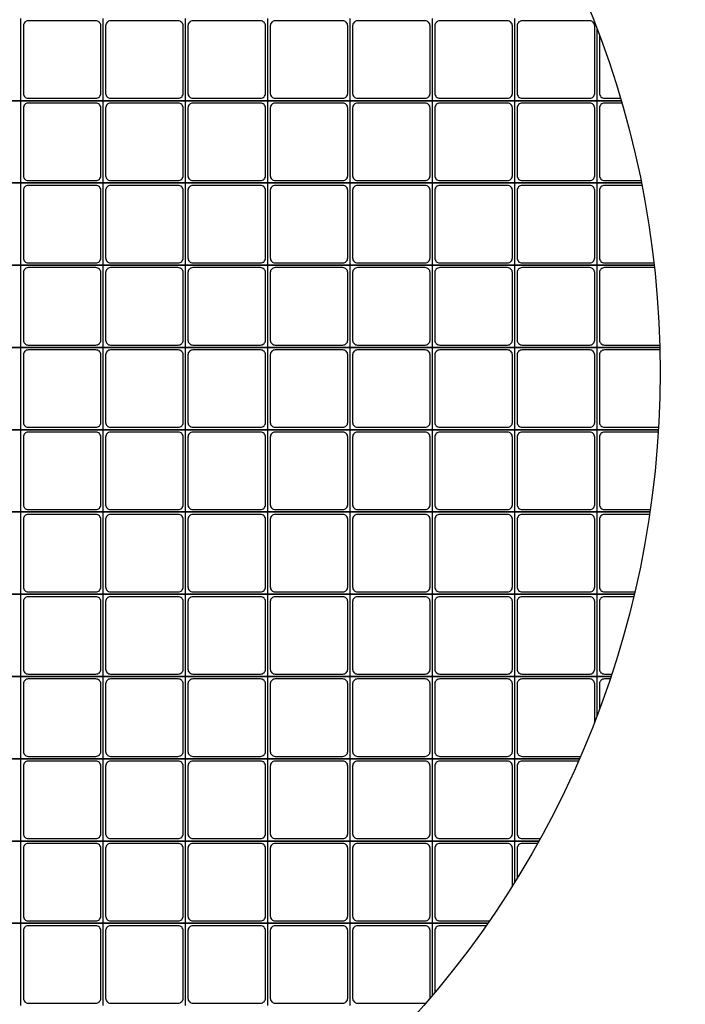
# Model space of a CAD drawing. Extents: x -4405 to 2625218, y -30370 to 2670811.
# Drawn here: x 5853 to 5854, y 6657 to 6659 of the extents above; entities that cross this region are included whole.
import ezdxf

# ---------------------------------------------------------------- set-up
doc = ezdxf.new("R2010")
doc.units = 0
doc.layers.add('NUMCAD', color=7, linetype='Continuous')
doc.layers.add('TEXTOS', color=2, linetype='Continuous')

msp = doc.modelspace()

# ---------------------------------------------------------------- linework, layer by layer
at = {"color": 24, "transparency": 33554651}
for points in [[(5852.89092, 6658.9276, 0.4142136), (5852.88092, 6658.9376), (5852.74092, 6658.9376, 0.4142136), (5852.73092, 6658.9276), (5852.73092, 6658.7876, 0.4142136), (5852.74092, 6658.7776), (5852.88092, 6658.7776, 0.4142136), (5852.89092, 6658.7876)], [(5853.06092, 6658.9276, 0.4142136), (5853.05092, 6658.9376), (5852.91092, 6658.9376, 0.4142136), (5852.90092, 6658.9276), (5852.90092, 6658.7876, 0.4142136), (5852.91092, 6658.7776), (5853.05092, 6658.7776, 0.4142136), (5853.06092, 6658.7876)], [(5853.23092, 6658.9276, 0.4142136), (5853.22092, 6658.9376), (5853.08092, 6658.9376, 0.4142136), (5853.07092, 6658.9276), (5853.07092, 6658.7876, 0.4142136), (5853.08092, 6658.7776), (5853.22092, 6658.7776, 0.4142136), (5853.23092, 6658.7876)], [(5853.40092, 6658.9276, 0.4142136), (5853.39092, 6658.9376), (5853.25092, 6658.9376, 0.4142136), (5853.24092, 6658.9276), (5853.24092, 6658.7876, 0.4142136), (5853.25092, 6658.7776), (5853.39092, 6658.7776, 0.4142136), (5853.40092, 6658.7876)], [(5853.57092, 6658.9276, 0.4142136), (5853.56092, 6658.9376), (5853.42092, 6658.9376, 0.4142136), (5853.41092, 6658.9276), (5853.41092, 6658.7876, 0.4142136), (5853.42092, 6658.7776), (5853.56092, 6658.7776, 0.4142136), (5853.57092, 6658.7876)], [(5853.74092, 6658.9276, 0.4142136), (5853.73092, 6658.9376), (5853.59092, 6658.9376, 0.4142136), (5853.58092, 6658.9276), (5853.58092, 6658.7876, 0.4142136), (5853.59092, 6658.7776), (5853.73092, 6658.7776, 0.4142136), (5853.74092, 6658.7876)], [(5853.91092, 6658.9276, 0.4142136), (5853.90092, 6658.9376), (5853.76092, 6658.9376, 0.4142136), (5853.75092, 6658.9276), (5853.75092, 6658.7876, 0.4142136), (5853.76092, 6658.7776), (5853.90092, 6658.7776, 0.4142136), (5853.91092, 6658.7876)], [(5852.89092, 6658.7576, 0.4142136), (5852.88092, 6658.7676), (5852.74092, 6658.7676, 0.4142136), (5852.73092, 6658.7576), (5852.73092, 6658.6176, 0.4142136), (5852.74092, 6658.6076), (5852.88092, 6658.6076, 0.4142136), (5852.89092, 6658.6176)], [(5853.06092, 6658.7576, 0.4142136), (5853.05092, 6658.7676), (5852.91092, 6658.7676, 0.4142136), (5852.90092, 6658.7576), (5852.90092, 6658.6176, 0.4142136), (5852.91092, 6658.6076), (5853.05092, 6658.6076, 0.4142136), (5853.06092, 6658.6176)], [(5853.23092, 6658.7576, 0.4142136), (5853.22092, 6658.7676), (5853.08092, 6658.7676, 0.4142136), (5853.07092, 6658.7576), (5853.07092, 6658.6176, 0.4142136), (5853.08092, 6658.6076), (5853.22092, 6658.6076, 0.4142136), (5853.23092, 6658.6176)], [(5853.40092, 6658.7576, 0.4142136), (5853.39092, 6658.7676), (5853.25092, 6658.7676, 0.4142136), (5853.24092, 6658.7576), (5853.24092, 6658.6176, 0.4142136), (5853.25092, 6658.6076), (5853.39092, 6658.6076, 0.4142136), (5853.40092, 6658.6176)], [(5853.57092, 6658.7576, 0.4142136), (5853.56092, 6658.7676), (5853.42092, 6658.7676, 0.4142136), (5853.41092, 6658.7576), (5853.41092, 6658.6176, 0.4142136), (5853.42092, 6658.6076), (5853.56092, 6658.6076, 0.4142136), (5853.57092, 6658.6176)], [(5853.74092, 6658.7576, 0.4142136), (5853.73092, 6658.7676), (5853.59092, 6658.7676, 0.4142136), (5853.58092, 6658.7576), (5853.58092, 6658.6176, 0.4142136), (5853.59092, 6658.6076), (5853.73092, 6658.6076, 0.4142136), (5853.74092, 6658.6176)], [(5853.91092, 6658.7576, 0.4142136), (5853.90092, 6658.7676), (5853.76092, 6658.7676, 0.4142136), (5853.75092, 6658.7576), (5853.75092, 6658.6176, 0.4142136), (5853.76092, 6658.6076), (5853.90092, 6658.6076, 0.4142136), (5853.91092, 6658.6176)], [(5852.89092, 6658.5876, 0.4142136), (5852.88092, 6658.5976), (5852.74092, 6658.5976, 0.4142136), (5852.73092, 6658.5876), (5852.73092, 6658.4476, 0.4142136), (5852.74092, 6658.4376), (5852.88092, 6658.4376, 0.4142136), (5852.89092, 6658.4476)], [(5853.06092, 6658.5876, 0.4142136), (5853.05092, 6658.5976), (5852.91092, 6658.5976, 0.4142136), (5852.90092, 6658.5876), (5852.90092, 6658.4476, 0.4142136), (5852.91092, 6658.4376), (5853.05092, 6658.4376, 0.4142136), (5853.06092, 6658.4476)], [(5853.23092, 6658.5876, 0.4142136), (5853.22092, 6658.5976), (5853.08092, 6658.5976, 0.4142136), (5853.07092, 6658.5876), (5853.07092, 6658.4476, 0.4142136), (5853.08092, 6658.4376), (5853.22092, 6658.4376, 0.4142136), (5853.23092, 6658.4476)], [(5853.40092, 6658.5876, 0.4142136), (5853.39092, 6658.5976), (5853.25092, 6658.5976, 0.4142136), (5853.24092, 6658.5876), (5853.24092, 6658.4476, 0.4142136), (5853.25092, 6658.4376), (5853.39092, 6658.4376, 0.4142136), (5853.40092, 6658.4476)], [(5853.57092, 6658.5876, 0.4142136), (5853.56092, 6658.5976), (5853.42092, 6658.5976, 0.4142136), (5853.41092, 6658.5876), (5853.41092, 6658.4476, 0.4142136), (5853.42092, 6658.4376), (5853.56092, 6658.4376, 0.4142136), (5853.57092, 6658.4476)], [(5853.74092, 6658.5876, 0.4142136), (5853.73092, 6658.5976), (5853.59092, 6658.5976, 0.4142136), (5853.58092, 6658.5876), (5853.58092, 6658.4476, 0.4142136), (5853.59092, 6658.4376), (5853.73092, 6658.4376, 0.4142136), (5853.74092, 6658.4476)], [(5853.91092, 6658.5876, 0.4142136), (5853.90092, 6658.5976), (5853.76092, 6658.5976, 0.4142136), (5853.75092, 6658.5876), (5853.75092, 6658.4476, 0.4142136), (5853.76092, 6658.4376), (5853.90092, 6658.4376, 0.4142136), (5853.91092, 6658.4476)], [(5852.89092, 6658.4176, 0.4142136), (5852.88092, 6658.4276), (5852.74092, 6658.4276, 0.4142136), (5852.73092, 6658.4176), (5852.73092, 6658.2776, 0.4142136), (5852.74092, 6658.2676), (5852.88092, 6658.2676, 0.4142136), (5852.89092, 6658.2776)], [(5853.06092, 6658.4176, 0.4142136), (5853.05092, 6658.4276), (5852.91092, 6658.4276, 0.4142136), (5852.90092, 6658.4176), (5852.90092, 6658.2776, 0.4142136), (5852.91092, 6658.2676), (5853.05092, 6658.2676, 0.4142136), (5853.06092, 6658.2776)], [(5853.23092, 6658.4176, 0.4142136), (5853.22092, 6658.4276), (5853.08092, 6658.4276, 0.4142136), (5853.07092, 6658.4176), (5853.07092, 6658.2776, 0.4142136), (5853.08092, 6658.2676), (5853.22092, 6658.2676, 0.4142136), (5853.23092, 6658.2776)], [(5853.40092, 6658.4176, 0.4142136), (5853.39092, 6658.4276), (5853.25092, 6658.4276, 0.4142136), (5853.24092, 6658.4176), (5853.24092, 6658.2776, 0.4142136), (5853.25092, 6658.2676), (5853.39092, 6658.2676, 0.4142136), (5853.40092, 6658.2776)], [(5853.57092, 6658.4176, 0.4142136), (5853.56092, 6658.4276), (5853.42092, 6658.4276, 0.4142136), (5853.41092, 6658.4176), (5853.41092, 6658.2776, 0.4142136), (5853.42092, 6658.2676), (5853.56092, 6658.2676, 0.4142136), (5853.57092, 6658.2776)], [(5853.74092, 6658.4176, 0.4142136), (5853.73092, 6658.4276), (5853.59092, 6658.4276, 0.4142136), (5853.58092, 6658.4176), (5853.58092, 6658.2776, 0.4142136), (5853.59092, 6658.2676), (5853.73092, 6658.2676, 0.4142136), (5853.74092, 6658.2776)], [(5853.91092, 6658.4176, 0.4142136), (5853.90092, 6658.4276), (5853.76092, 6658.4276, 0.4142136), (5853.75092, 6658.4176), (5853.75092, 6658.2776, 0.4142136), (5853.76092, 6658.2676), (5853.90092, 6658.2676, 0.4142136), (5853.91092, 6658.2776)], [(5852.89092, 6658.2476, 0.4142136), (5852.88092, 6658.2576), (5852.74092, 6658.2576, 0.4142136), (5852.73092, 6658.2476), (5852.73092, 6658.1076, 0.4142136), (5852.74092, 6658.0976), (5852.88092, 6658.0976, 0.4142136), (5852.89092, 6658.1076)], [(5853.06092, 6658.2476, 0.4142136), (5853.05092, 6658.2576), (5852.91092, 6658.2576, 0.4142136), (5852.90092, 6658.2476), (5852.90092, 6658.1076, 0.4142136), (5852.91092, 6658.0976), (5853.05092, 6658.0976, 0.4142136), (5853.06092, 6658.1076)], [(5853.23092, 6658.2476, 0.4142136), (5853.22092, 6658.2576), (5853.08092, 6658.2576, 0.4142136), (5853.07092, 6658.2476), (5853.07092, 6658.1076, 0.4142136), (5853.08092, 6658.0976), (5853.22092, 6658.0976, 0.4142136), (5853.23092, 6658.1076)], [(5853.40092, 6658.2476, 0.4142136), (5853.39092, 6658.2576), (5853.25092, 6658.2576, 0.4142136), (5853.24092, 6658.2476), (5853.24092, 6658.1076, 0.4142136), (5853.25092, 6658.0976), (5853.39092, 6658.0976, 0.4142136), (5853.40092, 6658.1076)], [(5853.57092, 6658.2476, 0.4142136), (5853.56092, 6658.2576), (5853.42092, 6658.2576, 0.4142136), (5853.41092, 6658.2476), (5853.41092, 6658.1076, 0.4142136), (5853.42092, 6658.0976), (5853.56092, 6658.0976, 0.4142136), (5853.57092, 6658.1076)], [(5853.74092, 6658.2476, 0.4142136), (5853.73092, 6658.2576), (5853.59092, 6658.2576, 0.4142136), (5853.58092, 6658.2476), (5853.58092, 6658.1076, 0.4142136), (5853.59092, 6658.0976), (5853.73092, 6658.0976, 0.4142136), (5853.74092, 6658.1076)], [(5853.91092, 6658.2476, 0.4142136), (5853.90092, 6658.2576), (5853.76092, 6658.2576, 0.4142136), (5853.75092, 6658.2476), (5853.75092, 6658.1076, 0.4142136), (5853.76092, 6658.0976), (5853.90092, 6658.0976, 0.4142136), (5853.91092, 6658.1076)], [(5852.89092, 6658.0776, 0.4142136), (5852.88092, 6658.0876), (5852.74092, 6658.0876, 0.4142136), (5852.73092, 6658.0776), (5852.73092, 6657.9376, 0.4142136), (5852.74092, 6657.9276), (5852.88092, 6657.9276, 0.4142136), (5852.89092, 6657.9376)], [(5853.06092, 6658.0776, 0.4142136), (5853.05092, 6658.0876), (5852.91092, 6658.0876, 0.4142136), (5852.90092, 6658.0776), (5852.90092, 6657.9376, 0.4142136), (5852.91092, 6657.9276), (5853.05092, 6657.9276, 0.4142136), (5853.06092, 6657.9376)], [(5853.23092, 6658.0776, 0.4142136), (5853.22092, 6658.0876), (5853.08092, 6658.0876, 0.4142136), (5853.07092, 6658.0776), (5853.07092, 6657.9376, 0.4142136), (5853.08092, 6657.9276), (5853.22092, 6657.9276, 0.4142136), (5853.23092, 6657.9376)], [(5853.40092, 6658.0776, 0.4142136), (5853.39092, 6658.0876), (5853.25092, 6658.0876, 0.4142136), (5853.24092, 6658.0776), (5853.24092, 6657.9376, 0.4142136), (5853.25092, 6657.9276), (5853.39092, 6657.9276, 0.4142136), (5853.40092, 6657.9376)], [(5853.57092, 6658.0776, 0.4142136), (5853.56092, 6658.0876), (5853.42092, 6658.0876, 0.4142136), (5853.41092, 6658.0776), (5853.41092, 6657.9376, 0.4142136), (5853.42092, 6657.9276), (5853.56092, 6657.9276, 0.4142136), (5853.57092, 6657.9376)], [(5853.74092, 6658.0776, 0.4142136), (5853.73092, 6658.0876), (5853.59092, 6658.0876, 0.4142136), (5853.58092, 6658.0776), (5853.58092, 6657.9376, 0.4142136), (5853.59092, 6657.9276), (5853.73092, 6657.9276, 0.4142136), (5853.74092, 6657.9376)], [(5853.91092, 6658.0776, 0.4142136), (5853.90092, 6658.0876), (5853.76092, 6658.0876, 0.4142136), (5853.75092, 6658.0776), (5853.75092, 6657.9376, 0.4142136), (5853.76092, 6657.9276), (5853.90092, 6657.9276, 0.4142136), (5853.91092, 6657.9376)], [(5852.89092, 6657.9076, 0.4142136), (5852.88092, 6657.9176), (5852.74092, 6657.9176, 0.4142136), (5852.73092, 6657.9076), (5852.73092, 6657.7676, 0.4142136), (5852.74092, 6657.7576), (5852.88092, 6657.7576, 0.4142136), (5852.89092, 6657.7676)], [(5853.06092, 6657.9076, 0.4142136), (5853.05092, 6657.9176), (5852.91092, 6657.9176, 0.4142136), (5852.90092, 6657.9076), (5852.90092, 6657.7676, 0.4142136), (5852.91092, 6657.7576), (5853.05092, 6657.7576, 0.4142136), (5853.06092, 6657.7676)], [(5853.23092, 6657.9076, 0.4142136), (5853.22092, 6657.9176), (5853.08092, 6657.9176, 0.4142136), (5853.07092, 6657.9076), (5853.07092, 6657.7676, 0.4142136), (5853.08092, 6657.7576), (5853.22092, 6657.7576, 0.4142136), (5853.23092, 6657.7676)], [(5853.40092, 6657.9076, 0.4142136), (5853.39092, 6657.9176), (5853.25092, 6657.9176, 0.4142136), (5853.24092, 6657.9076), (5853.24092, 6657.7676, 0.4142136), (5853.25092, 6657.7576), (5853.39092, 6657.7576, 0.4142136), (5853.40092, 6657.7676)], [(5853.57092, 6657.9076, 0.4142136), (5853.56092, 6657.9176), (5853.42092, 6657.9176, 0.4142136), (5853.41092, 6657.9076), (5853.41092, 6657.7676, 0.4142136), (5853.42092, 6657.7576), (5853.56092, 6657.7576, 0.4142136), (5853.57092, 6657.7676)], [(5853.74092, 6657.9076, 0.4142136), (5853.73092, 6657.9176), (5853.59092, 6657.9176, 0.4142136), (5853.58092, 6657.9076), (5853.58092, 6657.7676, 0.4142136), (5853.59092, 6657.7576), (5853.73092, 6657.7576, 0.4142136), (5853.74092, 6657.7676)], [(5853.91092, 6657.9076, 0.4142136), (5853.90092, 6657.9176), (5853.76092, 6657.9176, 0.4142136), (5853.75092, 6657.9076), (5853.75092, 6657.7676, 0.4142136), (5853.76092, 6657.7576), (5853.90092, 6657.7576, 0.4142136), (5853.91092, 6657.7676)], [(5852.89092, 6657.7376, 0.4142136), (5852.88092, 6657.7476), (5852.74092, 6657.7476, 0.4142136), (5852.73092, 6657.7376), (5852.73092, 6657.5976, 0.4142136), (5852.74092, 6657.5876), (5852.88092, 6657.5876, 0.4142136), (5852.89092, 6657.5976)], [(5853.06092, 6657.7376, 0.4142136), (5853.05092, 6657.7476), (5852.91092, 6657.7476, 0.4142136), (5852.90092, 6657.7376), (5852.90092, 6657.5976, 0.4142136), (5852.91092, 6657.5876), (5853.05092, 6657.5876, 0.4142136), (5853.06092, 6657.5976)], [(5853.23092, 6657.7376, 0.4142136), (5853.22092, 6657.7476), (5853.08092, 6657.7476, 0.4142136), (5853.07092, 6657.7376), (5853.07092, 6657.5976, 0.4142136), (5853.08092, 6657.5876), (5853.22092, 6657.5876, 0.4142136), (5853.23092, 6657.5976)], [(5853.40092, 6657.7376, 0.4142136), (5853.39092, 6657.7476), (5853.25092, 6657.7476, 0.4142136), (5853.24092, 6657.7376), (5853.24092, 6657.5976, 0.4142136), (5853.25092, 6657.5876), (5853.39092, 6657.5876, 0.4142136), (5853.40092, 6657.5976)], [(5853.57092, 6657.7376, 0.4142136), (5853.56092, 6657.7476), (5853.42092, 6657.7476, 0.4142136), (5853.41092, 6657.7376), (5853.41092, 6657.5976, 0.4142136), (5853.42092, 6657.5876), (5853.56092, 6657.5876, 0.4142136), (5853.57092, 6657.5976)], [(5853.74092, 6657.7376, 0.4142136), (5853.73092, 6657.7476), (5853.59092, 6657.7476, 0.4142136), (5853.58092, 6657.7376), (5853.58092, 6657.5976, 0.4142136), (5853.59092, 6657.5876), (5853.73092, 6657.5876, 0.4142136), (5853.74092, 6657.5976)], [(5853.91092, 6657.7376, 0.4142136), (5853.90092, 6657.7476), (5853.76092, 6657.7476, 0.4142136), (5853.75092, 6657.7376), (5853.75092, 6657.5976, 0.4142136), (5853.76092, 6657.5876), (5853.90092, 6657.5876, 0.4142136), (5853.91092, 6657.5976)], [(5852.89092, 6657.5676, 0.4142136), (5852.88092, 6657.5776), (5852.74092, 6657.5776, 0.4142136), (5852.73092, 6657.5676), (5852.73092, 6657.4276, 0.4142136), (5852.74092, 6657.4176), (5852.88092, 6657.4176, 0.4142136), (5852.89092, 6657.4276)], [(5853.06092, 6657.5676, 0.4142136), (5853.05092, 6657.5776), (5852.91092, 6657.5776, 0.4142136), (5852.90092, 6657.5676), (5852.90092, 6657.4276, 0.4142136), (5852.91092, 6657.4176), (5853.05092, 6657.4176, 0.4142136), (5853.06092, 6657.4276)], [(5853.23092, 6657.5676, 0.4142136), (5853.22092, 6657.5776), (5853.08092, 6657.5776, 0.4142136), (5853.07092, 6657.5676), (5853.07092, 6657.4276, 0.4142136), (5853.08092, 6657.4176), (5853.22092, 6657.4176, 0.4142136), (5853.23092, 6657.4276)], [(5853.40092, 6657.5676, 0.4142136), (5853.39092, 6657.5776), (5853.25092, 6657.5776, 0.4142136), (5853.24092, 6657.5676), (5853.24092, 6657.4276, 0.4142136), (5853.25092, 6657.4176), (5853.39092, 6657.4176, 0.4142136), (5853.40092, 6657.4276)], [(5853.57092, 6657.5676, 0.4142136), (5853.56092, 6657.5776), (5853.42092, 6657.5776, 0.4142136), (5853.41092, 6657.5676), (5853.41092, 6657.4276, 0.4142136), (5853.42092, 6657.4176), (5853.56092, 6657.4176, 0.4142136), (5853.57092, 6657.4276)], [(5853.74092, 6657.5676, 0.4142136), (5853.73092, 6657.5776), (5853.59092, 6657.5776, 0.4142136), (5853.58092, 6657.5676), (5853.58092, 6657.4276, 0.4142136), (5853.59092, 6657.4176), (5853.73092, 6657.4176, 0.4142136), (5853.74092, 6657.4276)], [(5852.89092, 6657.3976, 0.4142136), (5852.88092, 6657.4076), (5852.74092, 6657.4076, 0.4142136), (5852.73092, 6657.3976), (5852.73092, 6657.2576, 0.4142136), (5852.74092, 6657.2476), (5852.88092, 6657.2476, 0.4142136), (5852.89092, 6657.2576)], [(5853.06092, 6657.3976, 0.4142136), (5853.05092, 6657.4076), (5852.91092, 6657.4076, 0.4142136), (5852.90092, 6657.3976), (5852.90092, 6657.2576, 0.4142136), (5852.91092, 6657.2476), (5853.05092, 6657.2476, 0.4142136), (5853.06092, 6657.2576)], [(5853.23092, 6657.3976, 0.4142136), (5853.22092, 6657.4076), (5853.08092, 6657.4076, 0.4142136), (5853.07092, 6657.3976), (5853.07092, 6657.2576, 0.4142136), (5853.08092, 6657.2476), (5853.22092, 6657.2476, 0.4142136), (5853.23092, 6657.2576)], [(5853.40092, 6657.3976, 0.4142136), (5853.39092, 6657.4076), (5853.25092, 6657.4076, 0.4142136), (5853.24092, 6657.3976), (5853.24092, 6657.2576, 0.4142136), (5853.25092, 6657.2476), (5853.39092, 6657.2476, 0.4142136), (5853.40092, 6657.2576)], [(5853.57092, 6657.3976, 0.4142136), (5853.56092, 6657.4076), (5853.42092, 6657.4076, 0.4142136), (5853.41092, 6657.3976), (5853.41092, 6657.2576, 0.4142136), (5853.42092, 6657.2476), (5853.56092, 6657.2476, 0.4142136), (5853.57092, 6657.2576)], [(5853.74092, 6657.3976, 0.4142136), (5853.73092, 6657.4076), (5853.59092, 6657.4076, 0.4142136), (5853.58092, 6657.3976), (5853.58092, 6657.2576, 0.4142136), (5853.59092, 6657.2476), (5853.73092, 6657.2476, 0.4142136), (5853.74092, 6657.2576)], [(5852.89092, 6657.2276, 0.4142136), (5852.88092, 6657.2376), (5852.74092, 6657.2376, 0.4142136), (5852.73092, 6657.2276), (5852.73092, 6657.0876, 0.4142136), (5852.74092, 6657.0776), (5852.88092, 6657.0776, 0.4142136), (5852.89092, 6657.0876)], [(5853.06092, 6657.2276, 0.4142136), (5853.05092, 6657.2376), (5852.91092, 6657.2376, 0.4142136), (5852.90092, 6657.2276), (5852.90092, 6657.0876, 0.4142136), (5852.91092, 6657.0776), (5853.05092, 6657.0776, 0.4142136), (5853.06092, 6657.0876)], [(5853.23092, 6657.2276, 0.4142136), (5853.22092, 6657.2376), (5853.08092, 6657.2376, 0.4142136), (5853.07092, 6657.2276), (5853.07092, 6657.0876, 0.4142136), (5853.08092, 6657.0776), (5853.22092, 6657.0776, 0.4142136), (5853.23092, 6657.0876)], [(5853.40092, 6657.2276, 0.4142136), (5853.39092, 6657.2376), (5853.25092, 6657.2376, 0.4142136), (5853.24092, 6657.2276), (5853.24092, 6657.0876, 0.4142136), (5853.25092, 6657.0776), (5853.39092, 6657.0776, 0.4142136), (5853.40092, 6657.0876)], [(5853.57092, 6657.2276, 0.4142136), (5853.56092, 6657.2376), (5853.42092, 6657.2376, 0.4142136), (5853.41092, 6657.2276), (5853.41092, 6657.0876, 0.4142136), (5853.42092, 6657.0776), (5853.56092, 6657.0776, 0.4142136), (5853.57092, 6657.0876)], [(5852.89092, 6657.0576, 0.4142136), (5852.88092, 6657.0676), (5852.74092, 6657.0676, 0.4142136), (5852.73092, 6657.0576), (5852.73092, 6656.9176, 0.4142136), (5852.74092, 6656.9076), (5852.88092, 6656.9076, 0.4142136), (5852.89092, 6656.9176)], [(5853.06092, 6657.0576, 0.4142136), (5853.05092, 6657.0676), (5852.91092, 6657.0676, 0.4142136), (5852.90092, 6657.0576), (5852.90092, 6656.9176, 0.4142136), (5852.91092, 6656.9076), (5853.05092, 6656.9076, 0.4142136), (5853.06092, 6656.9176)], [(5853.23092, 6657.0576, 0.4142136), (5853.22092, 6657.0676), (5853.08092, 6657.0676, 0.4142136), (5853.07092, 6657.0576), (5853.07092, 6656.9176, 0.4142136), (5853.08092, 6656.9076), (5853.22092, 6656.9076, 0.4142136), (5853.23092, 6656.9176)], [(5853.40092, 6657.0576, 0.4142136), (5853.39092, 6657.0676), (5853.25092, 6657.0676, 0.4142136), (5853.24092, 6657.0576), (5853.24092, 6656.9176, 0.4142136), (5853.25092, 6656.9076), (5853.39092, 6656.9076, 0.4142136), (5853.40092, 6656.9176)]]:
    msp.add_lwpolyline(points, format="xyb", close=True, dxfattribs=at)
for points in [[(5853.92092, 6658.90749), (5853.92092, 6658.7876, 0.4142136), (5853.93092, 6658.7776), (5853.96414, 6658.7776)], [(5853.96706, 6658.7676), (5853.93092, 6658.7676, 0.4142136), (5853.92092, 6658.7576), (5853.92092, 6658.6176, 0.4142136), (5853.93092, 6658.6076), (5854.00631, 6658.6076)], [(5854.0083, 6658.5976), (5853.93092, 6658.5976, 0.4142136), (5853.92092, 6658.5876), (5853.92092, 6658.4476, 0.4142136), (5853.93092, 6658.4376), (5854.0331, 6658.4376)], [(5854.03421, 6658.4276), (5853.93092, 6658.4276, 0.4142136), (5853.92092, 6658.4176), (5853.92092, 6658.2776, 0.4142136), (5853.93092, 6658.2676), (5854.04513, 6658.2676)], [(5854.04539, 6658.2576), (5853.93092, 6658.2576, 0.4142136), (5853.92092, 6658.2476), (5853.92092, 6658.1076, 0.4142136), (5853.93092, 6658.0976), (5854.04267, 6658.0976)], [(5854.04208, 6658.0876), (5853.93092, 6658.0876, 0.4142136), (5853.92092, 6658.0776), (5853.92092, 6657.9376, 0.4142136), (5853.93092, 6657.9276), (5854.02566, 6657.9276)], [(5854.0242, 6657.9176), (5853.93092, 6657.9176, 0.4142136), (5853.92092, 6657.9076), (5853.92092, 6657.7676, 0.4142136), (5853.93092, 6657.7576), (5853.99373, 6657.7576)], [(5853.99137, 6657.7476), (5853.93092, 6657.7476, 0.4142136), (5853.92092, 6657.7376), (5853.92092, 6657.5976, 0.4142136), (5853.93092, 6657.5876), (5853.94611, 6657.5876)], [(5853.91092, 6657.48918), (5853.91092, 6657.5676, 0.4142136), (5853.90092, 6657.5776), (5853.76092, 6657.5776, 0.4142136), (5853.75092, 6657.5676), (5853.75092, 6657.4276, 0.4142136), (5853.76092, 6657.4176), (5853.88159, 6657.4176)], [(5853.9428, 6657.5776), (5853.93092, 6657.5776, 0.4142136), (5853.92092, 6657.5676), (5853.92092, 6657.51555)], [(5853.87723, 6657.4076), (5853.76092, 6657.4076, 0.4142136), (5853.75092, 6657.3976), (5853.75092, 6657.2576, 0.4142136), (5853.76092, 6657.2476), (5853.79831, 6657.2476)], [(5853.74092, 6657.14993), (5853.74092, 6657.2276, 0.4142136), (5853.73092, 6657.2376), (5853.59092, 6657.2376, 0.4142136), (5853.58092, 6657.2276), (5853.58092, 6657.0876, 0.4142136), (5853.59092, 6657.0776), (5853.69341, 6657.0776)], [(5853.79277, 6657.2376), (5853.76092, 6657.2376, 0.4142136), (5853.75092, 6657.2276), (5853.75092, 6657.16606)], [(5853.57092, 6656.91754, 0.0014463), (5853.57092, 6656.9176), (5853.57092, 6657.0576, 0.4142136), (5853.56092, 6657.0676), (5853.42092, 6657.0676, 0.4142136), (5853.41092, 6657.0576), (5853.41092, 6656.9176, 0.4142136), (5853.42092, 6656.9076), (5853.56092, 6656.9076, 0.0407413), (5853.56254, 6656.90773, 0.0407413)], [(5853.68648, 6657.0676), (5853.59092, 6657.0676, 0.4142136), (5853.58092, 6657.0576), (5853.58092, 6656.92942)]]:
    msp.add_lwpolyline(points, format="xyb", dxfattribs=at)
at = {"layer": 'Defpoints', "color": 24, "transparency": 33554651}
for p, q in [((5852.72592, 6658.7726), (5852.72592, 6658.9426)), ((5852.72592, 6658.7726), (5852.72592, 6658.9426)), ((5852.89592, 6658.7726), (5852.89592, 6658.9426)), ((5852.89592, 6658.7726), (5852.89592, 6658.9426)), ((5853.06592, 6658.7726), (5853.06592, 6658.9426)), ((5853.06592, 6658.7726), (5853.06592, 6658.9426)), ((5853.23592, 6658.7726), (5853.23592, 6658.9426)), ((5853.23592, 6658.7726), (5853.23592, 6658.9426)), ((5853.40592, 6658.7726), (5853.40592, 6658.9426)), ((5853.40592, 6658.7726), (5853.40592, 6658.9426)), ((5853.57592, 6658.7726), (5853.57592, 6658.9426)), ((5853.57592, 6658.7726), (5853.57592, 6658.9426)), ((5853.74592, 6658.7726), (5853.74592, 6658.9426)), ((5853.74592, 6658.7726), (5853.74592, 6658.9426)), ((5853.91592, 6658.7726), (5853.91592, 6658.92081)), ((5853.91592, 6658.7726), (5853.91592, 6658.92081)), ((5852.72592, 6658.7726), (5852.55592, 6658.7726)), ((5852.55592, 6658.7726), (5852.72592, 6658.7726)), ((5852.89592, 6658.7726), (5852.72592, 6658.7726)), ((5852.72592, 6658.6026), (5852.72592, 6658.7726)), ((5852.72592, 6658.7726), (5852.89592, 6658.7726)), ((5852.72592, 6658.6026), (5852.72592, 6658.7726)), ((5853.06592, 6658.7726), (5852.89592, 6658.7726)), ((5852.89592, 6658.6026), (5852.89592, 6658.7726)), ((5852.89592, 6658.7726), (5853.06592, 6658.7726)), ((5852.89592, 6658.6026), (5852.89592, 6658.7726)), ((5853.23592, 6658.7726), (5853.06592, 6658.7726)), ((5853.06592, 6658.6026), (5853.06592, 6658.7726)), ((5853.06592, 6658.7726), (5853.23592, 6658.7726)), ((5853.06592, 6658.6026), (5853.06592, 6658.7726)), ((5853.40592, 6658.7726), (5853.23592, 6658.7726)), ((5853.23592, 6658.6026), (5853.23592, 6658.7726)), ((5853.23592, 6658.7726), (5853.40592, 6658.7726)), ((5853.23592, 6658.6026), (5853.23592, 6658.7726)), ((5853.57592, 6658.7726), (5853.40592, 6658.7726)), ((5853.40592, 6658.6026), (5853.40592, 6658.7726)), ((5853.40592, 6658.7726), (5853.57592, 6658.7726)), ((5853.40592, 6658.6026), (5853.40592, 6658.7726)), ((5853.74592, 6658.7726), (5853.57592, 6658.7726)), ((5853.57592, 6658.6026), (5853.57592, 6658.7726)), ((5853.57592, 6658.7726), (5853.74592, 6658.7726)), ((5853.57592, 6658.6026), (5853.57592, 6658.7726)), ((5853.91592, 6658.7726), (5853.74592, 6658.7726)), ((5853.74592, 6658.6026), (5853.74592, 6658.7726)), ((5853.74592, 6658.7726), (5853.91592, 6658.7726)), ((5853.74592, 6658.6026), (5853.74592, 6658.7726)), ((5853.9656, 6658.7726), (5853.91592, 6658.7726)), ((5853.91592, 6658.6026), (5853.91592, 6658.7726)), ((5853.91592, 6658.7726), (5853.9656, 6658.7726)), ((5853.91592, 6658.6026), (5853.91592, 6658.7726)), ((5852.72592, 6658.6026), (5852.55592, 6658.6026)), ((5852.55592, 6658.6026), (5852.72592, 6658.6026)), ((5852.89592, 6658.6026), (5852.72592, 6658.6026)), ((5852.72592, 6658.4326), (5852.72592, 6658.6026)), ((5852.72592, 6658.6026), (5852.89592, 6658.6026)), ((5852.72592, 6658.4326), (5852.72592, 6658.6026)), ((5853.06592, 6658.6026), (5852.89592, 6658.6026)), ((5852.89592, 6658.4326), (5852.89592, 6658.6026)), ((5852.89592, 6658.6026), (5853.06592, 6658.6026)), ((5852.89592, 6658.4326), (5852.89592, 6658.6026)), ((5853.23592, 6658.6026), (5853.06592, 6658.6026)), ((5853.06592, 6658.4326), (5853.06592, 6658.6026)), ((5853.06592, 6658.6026), (5853.23592, 6658.6026)), ((5853.06592, 6658.4326), (5853.06592, 6658.6026)), ((5853.40592, 6658.6026), (5853.23592, 6658.6026)), ((5853.23592, 6658.4326), (5853.23592, 6658.6026)), ((5853.23592, 6658.6026), (5853.40592, 6658.6026)), ((5853.23592, 6658.4326), (5853.23592, 6658.6026)), ((5853.57592, 6658.6026), (5853.40592, 6658.6026)), ((5853.40592, 6658.4326), (5853.40592, 6658.6026)), ((5853.40592, 6658.6026), (5853.57592, 6658.6026)), ((5853.40592, 6658.4326), (5853.40592, 6658.6026)), ((5853.74592, 6658.6026), (5853.57592, 6658.6026)), ((5853.57592, 6658.4326), (5853.57592, 6658.6026)), ((5853.57592, 6658.6026), (5853.74592, 6658.6026)), ((5853.57592, 6658.4326), (5853.57592, 6658.6026)), ((5853.91592, 6658.6026), (5853.74592, 6658.6026)), ((5853.74592, 6658.4326), (5853.74592, 6658.6026)), ((5853.74592, 6658.6026), (5853.91592, 6658.6026)), ((5853.74592, 6658.4326), (5853.74592, 6658.6026)), ((5854.00731, 6658.6026), (5853.91592, 6658.6026)), ((5853.91592, 6658.4326), (5853.91592, 6658.6026)), ((5853.91592, 6658.6026), (5854.00731, 6658.6026)), ((5853.91592, 6658.4326), (5853.91592, 6658.6026)), ((5852.72592, 6658.4326), (5852.55592, 6658.4326)), ((5852.55592, 6658.4326), (5852.72592, 6658.4326)), ((5852.89592, 6658.4326), (5852.72592, 6658.4326)), ((5852.72592, 6658.2626), (5852.72592, 6658.4326)), ((5852.72592, 6658.4326), (5852.89592, 6658.4326)), ((5852.72592, 6658.2626), (5852.72592, 6658.4326)), ((5853.06592, 6658.4326), (5852.89592, 6658.4326)), ((5852.89592, 6658.2626), (5852.89592, 6658.4326)), ((5852.89592, 6658.4326), (5853.06592, 6658.4326)), ((5852.89592, 6658.2626), (5852.89592, 6658.4326)), ((5853.23592, 6658.4326), (5853.06592, 6658.4326)), ((5853.06592, 6658.2626), (5853.06592, 6658.4326)), ((5853.06592, 6658.4326), (5853.23592, 6658.4326)), ((5853.06592, 6658.2626), (5853.06592, 6658.4326)), ((5853.40592, 6658.4326), (5853.23592, 6658.4326)), ((5853.23592, 6658.2626), (5853.23592, 6658.4326)), ((5853.23592, 6658.4326), (5853.40592, 6658.4326)), ((5853.23592, 6658.2626), (5853.23592, 6658.4326)), ((5853.57592, 6658.4326), (5853.40592, 6658.4326)), ((5853.40592, 6658.2626), (5853.40592, 6658.4326)), ((5853.40592, 6658.4326), (5853.57592, 6658.4326)), ((5853.40592, 6658.2626), (5853.40592, 6658.4326)), ((5853.74592, 6658.4326), (5853.57592, 6658.4326)), ((5853.57592, 6658.2626), (5853.57592, 6658.4326)), ((5853.57592, 6658.4326), (5853.74592, 6658.4326)), ((5853.57592, 6658.2626), (5853.57592, 6658.4326)), ((5853.91592, 6658.4326), (5853.74592, 6658.4326)), ((5853.74592, 6658.2626), (5853.74592, 6658.4326)), ((5853.74592, 6658.4326), (5853.91592, 6658.4326)), ((5853.74592, 6658.2626), (5853.74592, 6658.4326)), ((5854.03366, 6658.4326), (5853.91592, 6658.4326)), ((5853.91592, 6658.2626), (5853.91592, 6658.4326)), ((5853.91592, 6658.4326), (5854.03366, 6658.4326)), ((5853.91592, 6658.2626), (5853.91592, 6658.4326)), ((5852.72592, 6658.2626), (5852.55592, 6658.2626)), ((5852.55592, 6658.2626), (5852.72592, 6658.2626)), ((5852.89592, 6658.2626), (5852.72592, 6658.2626)), ((5852.72592, 6658.0926), (5852.72592, 6658.2626)), ((5852.72592, 6658.2626), (5852.89592, 6658.2626)), ((5852.72592, 6658.0926), (5852.72592, 6658.2626)), ((5853.06592, 6658.2626), (5852.89592, 6658.2626)), ((5852.89592, 6658.0926), (5852.89592, 6658.2626)), ((5852.89592, 6658.2626), (5853.06592, 6658.2626)), ((5852.89592, 6658.0926), (5852.89592, 6658.2626)), ((5853.23592, 6658.2626), (5853.06592, 6658.2626)), ((5853.06592, 6658.0926), (5853.06592, 6658.2626)), ((5853.06592, 6658.2626), (5853.23592, 6658.2626)), ((5853.06592, 6658.0926), (5853.06592, 6658.2626)), ((5853.40592, 6658.2626), (5853.23592, 6658.2626)), ((5853.23592, 6658.0926), (5853.23592, 6658.2626)), ((5853.23592, 6658.2626), (5853.40592, 6658.2626)), ((5853.23592, 6658.0926), (5853.23592, 6658.2626)), ((5853.57592, 6658.2626), (5853.40592, 6658.2626)), ((5853.40592, 6658.0926), (5853.40592, 6658.2626)), ((5853.40592, 6658.2626), (5853.57592, 6658.2626)), ((5853.40592, 6658.0926), (5853.40592, 6658.2626)), ((5853.74592, 6658.2626), (5853.57592, 6658.2626)), ((5853.57592, 6658.0926), (5853.57592, 6658.2626)), ((5853.57592, 6658.2626), (5853.74592, 6658.2626)), ((5853.57592, 6658.0926), (5853.57592, 6658.2626)), ((5853.91592, 6658.2626), (5853.74592, 6658.2626)), ((5853.74592, 6658.0926), (5853.74592, 6658.2626)), ((5853.74592, 6658.2626), (5853.91592, 6658.2626)), ((5853.74592, 6658.0926), (5853.74592, 6658.2626)), ((5854.04527, 6658.2626), (5853.91592, 6658.2626)), ((5853.91592, 6658.0926), (5853.91592, 6658.2626)), ((5853.91592, 6658.2626), (5854.04527, 6658.2626)), ((5853.91592, 6658.0926), (5853.91592, 6658.2626)), ((5852.72592, 6658.0926), (5852.55592, 6658.0926)), ((5852.55592, 6658.0926), (5852.72592, 6658.0926)), ((5852.89592, 6658.0926), (5852.72592, 6658.0926)), ((5852.72592, 6657.9226), (5852.72592, 6658.0926)), ((5852.72592, 6658.0926), (5852.89592, 6658.0926)), ((5852.72592, 6657.9226), (5852.72592, 6658.0926)), ((5853.06592, 6658.0926), (5852.89592, 6658.0926)), ((5852.89592, 6657.9226), (5852.89592, 6658.0926)), ((5852.89592, 6658.0926), (5853.06592, 6658.0926)), ((5852.89592, 6657.9226), (5852.89592, 6658.0926)), ((5853.23592, 6658.0926), (5853.06592, 6658.0926)), ((5853.06592, 6657.9226), (5853.06592, 6658.0926)), ((5853.06592, 6658.0926), (5853.23592, 6658.0926)), ((5853.06592, 6657.9226), (5853.06592, 6658.0926)), ((5853.40592, 6658.0926), (5853.23592, 6658.0926)), ((5853.23592, 6657.9226), (5853.23592, 6658.0926)), ((5853.23592, 6658.0926), (5853.40592, 6658.0926)), ((5853.23592, 6657.9226), (5853.23592, 6658.0926)), ((5853.57592, 6658.0926), (5853.40592, 6658.0926)), ((5853.40592, 6657.9226), (5853.40592, 6658.0926)), ((5853.40592, 6658.0926), (5853.57592, 6658.0926)), ((5853.40592, 6657.9226), (5853.40592, 6658.0926)), ((5853.74592, 6658.0926), (5853.57592, 6658.0926)), ((5853.57592, 6657.9226), (5853.57592, 6658.0926)), ((5853.57592, 6658.0926), (5853.74592, 6658.0926)), ((5853.57592, 6657.9226), (5853.57592, 6658.0926)), ((5853.91592, 6658.0926), (5853.74592, 6658.0926)), ((5853.74592, 6657.9226), (5853.74592, 6658.0926)), ((5853.74592, 6658.0926), (5853.91592, 6658.0926)), ((5853.74592, 6657.9226), (5853.74592, 6658.0926)), ((5854.04238, 6658.0926), (5853.91592, 6658.0926)), ((5853.91592, 6657.9226), (5853.91592, 6658.0926)), ((5853.91592, 6658.0926), (5854.04238, 6658.0926)), ((5853.91592, 6657.9226), (5853.91592, 6658.0926)), ((5852.72592, 6657.9226), (5852.55592, 6657.9226)), ((5852.55592, 6657.9226), (5852.72592, 6657.9226)), ((5852.89592, 6657.9226), (5852.72592, 6657.9226)), ((5852.72592, 6657.7526), (5852.72592, 6657.9226)), ((5852.72592, 6657.9226), (5852.89592, 6657.9226)), ((5852.72592, 6657.7526), (5852.72592, 6657.9226)), ((5853.06592, 6657.9226), (5852.89592, 6657.9226)), ((5852.89592, 6657.7526), (5852.89592, 6657.9226)), ((5852.89592, 6657.9226), (5853.06592, 6657.9226)), ((5852.89592, 6657.7526), (5852.89592, 6657.9226)), ((5853.23592, 6657.9226), (5853.06592, 6657.9226)), ((5853.06592, 6657.7526), (5853.06592, 6657.9226)), ((5853.06592, 6657.9226), (5853.23592, 6657.9226)), ((5853.06592, 6657.7526), (5853.06592, 6657.9226)), ((5853.40592, 6657.9226), (5853.23592, 6657.9226)), ((5853.23592, 6657.7526), (5853.23592, 6657.9226)), ((5853.23592, 6657.9226), (5853.40592, 6657.9226)), ((5853.23592, 6657.7526), (5853.23592, 6657.9226)), ((5853.57592, 6657.9226), (5853.40592, 6657.9226)), ((5853.40592, 6657.7526), (5853.40592, 6657.9226)), ((5853.40592, 6657.9226), (5853.57592, 6657.9226)), ((5853.40592, 6657.7526), (5853.40592, 6657.9226)), ((5853.74592, 6657.9226), (5853.57592, 6657.9226)), ((5853.57592, 6657.7526), (5853.57592, 6657.9226)), ((5853.57592, 6657.9226), (5853.74592, 6657.9226)), ((5853.57592, 6657.7526), (5853.57592, 6657.9226)), ((5853.91592, 6657.9226), (5853.74592, 6657.9226)), ((5853.74592, 6657.7526), (5853.74592, 6657.9226)), ((5853.74592, 6657.9226), (5853.91592, 6657.9226)), ((5853.74592, 6657.7526), (5853.74592, 6657.9226)), ((5854.02494, 6657.9226), (5853.91592, 6657.9226)), ((5853.91592, 6657.7526), (5853.91592, 6657.9226)), ((5853.91592, 6657.9226), (5854.02494, 6657.9226)), ((5853.91592, 6657.7526), (5853.91592, 6657.9226)), ((5852.72592, 6657.7526), (5852.55592, 6657.7526)), ((5852.55592, 6657.7526), (5852.72592, 6657.7526)), ((5852.89592, 6657.7526), (5852.72592, 6657.7526)), ((5852.72592, 6657.5826), (5852.72592, 6657.7526)), ((5852.72592, 6657.7526), (5852.89592, 6657.7526)), ((5852.72592, 6657.5826), (5852.72592, 6657.7526)), ((5853.06592, 6657.7526), (5852.89592, 6657.7526)), ((5852.89592, 6657.5826), (5852.89592, 6657.7526)), ((5852.89592, 6657.7526), (5853.06592, 6657.7526)), ((5852.89592, 6657.5826), (5852.89592, 6657.7526)), ((5853.23592, 6657.7526), (5853.06592, 6657.7526)), ((5853.06592, 6657.5826), (5853.06592, 6657.7526)), ((5853.06592, 6657.7526), (5853.23592, 6657.7526)), ((5853.06592, 6657.5826), (5853.06592, 6657.7526)), ((5853.40592, 6657.7526), (5853.23592, 6657.7526)), ((5853.23592, 6657.5826), (5853.23592, 6657.7526)), ((5853.23592, 6657.7526), (5853.40592, 6657.7526)), ((5853.23592, 6657.5826), (5853.23592, 6657.7526)), ((5853.57592, 6657.7526), (5853.40592, 6657.7526)), ((5853.40592, 6657.5826), (5853.40592, 6657.7526)), ((5853.40592, 6657.7526), (5853.57592, 6657.7526)), ((5853.40592, 6657.5826), (5853.40592, 6657.7526)), ((5853.74592, 6657.7526), (5853.57592, 6657.7526)), ((5853.57592, 6657.5826), (5853.57592, 6657.7526)), ((5853.57592, 6657.7526), (5853.74592, 6657.7526)), ((5853.57592, 6657.5826), (5853.57592, 6657.7526)), ((5853.91592, 6657.7526), (5853.74592, 6657.7526)), ((5853.74592, 6657.5826), (5853.74592, 6657.7526)), ((5853.74592, 6657.7526), (5853.91592, 6657.7526)), ((5853.74592, 6657.5826), (5853.74592, 6657.7526)), ((5853.99256, 6657.7526), (5853.91592, 6657.7526)), ((5853.91592, 6657.5826), (5853.91592, 6657.7526)), ((5853.91592, 6657.7526), (5853.99256, 6657.7526)), ((5853.91592, 6657.5826), (5853.91592, 6657.7526)), ((5852.72592, 6657.5826), (5852.55592, 6657.5826)), ((5852.55592, 6657.5826), (5852.72592, 6657.5826)), ((5852.89592, 6657.5826), (5852.72592, 6657.5826)), ((5852.72592, 6657.4126), (5852.72592, 6657.5826)), ((5852.72592, 6657.5826), (5852.89592, 6657.5826)), ((5852.72592, 6657.4126), (5852.72592, 6657.5826)), ((5853.06592, 6657.5826), (5852.89592, 6657.5826)), ((5852.89592, 6657.4126), (5852.89592, 6657.5826)), ((5852.89592, 6657.5826), (5853.06592, 6657.5826)), ((5852.89592, 6657.4126), (5852.89592, 6657.5826)), ((5853.23592, 6657.5826), (5853.06592, 6657.5826)), ((5853.06592, 6657.4126), (5853.06592, 6657.5826)), ((5853.06592, 6657.5826), (5853.23592, 6657.5826)), ((5853.06592, 6657.4126), (5853.06592, 6657.5826)), ((5853.40592, 6657.5826), (5853.23592, 6657.5826)), ((5853.23592, 6657.4126), (5853.23592, 6657.5826)), ((5853.23592, 6657.5826), (5853.40592, 6657.5826)), ((5853.23592, 6657.4126), (5853.23592, 6657.5826)), ((5853.57592, 6657.5826), (5853.40592, 6657.5826)), ((5853.40592, 6657.4126), (5853.40592, 6657.5826)), ((5853.40592, 6657.5826), (5853.57592, 6657.5826)), ((5853.40592, 6657.4126), (5853.40592, 6657.5826)), ((5853.74592, 6657.5826), (5853.57592, 6657.5826)), ((5853.57592, 6657.4126), (5853.57592, 6657.5826)), ((5853.57592, 6657.5826), (5853.74592, 6657.5826)), ((5853.57592, 6657.4126), (5853.57592, 6657.5826)), ((5853.91592, 6657.5826), (5853.74592, 6657.5826)), ((5853.74592, 6657.4126), (5853.74592, 6657.5826)), ((5853.74592, 6657.5826), (5853.91592, 6657.5826)), ((5853.74592, 6657.4126), (5853.74592, 6657.5826)), ((5853.94446, 6657.5826), (5853.91592, 6657.5826)), ((5853.91592, 6657.50222), (5853.91592, 6657.5826)), ((5853.91592, 6657.5826), (5853.94446, 6657.5826)), ((5853.91592, 6657.50222), (5853.91592, 6657.5826)), ((5852.72592, 6657.4126), (5852.55592, 6657.4126)), ((5852.55592, 6657.4126), (5852.72592, 6657.4126)), ((5852.89592, 6657.4126), (5852.72592, 6657.4126)), ((5852.72592, 6657.2426), (5852.72592, 6657.4126)), ((5852.72592, 6657.4126), (5852.89592, 6657.4126)), ((5852.72592, 6657.2426), (5852.72592, 6657.4126)), ((5853.06592, 6657.4126), (5852.89592, 6657.4126)), ((5852.89592, 6657.2426), (5852.89592, 6657.4126)), ((5852.89592, 6657.4126), (5853.06592, 6657.4126)), ((5852.89592, 6657.2426), (5852.89592, 6657.4126)), ((5853.23592, 6657.4126), (5853.06592, 6657.4126)), ((5853.06592, 6657.2426), (5853.06592, 6657.4126)), ((5853.06592, 6657.4126), (5853.23592, 6657.4126)), ((5853.06592, 6657.2426), (5853.06592, 6657.4126)), ((5853.40592, 6657.4126), (5853.23592, 6657.4126)), ((5853.23592, 6657.2426), (5853.23592, 6657.4126)), ((5853.23592, 6657.4126), (5853.40592, 6657.4126)), ((5853.23592, 6657.2426), (5853.23592, 6657.4126)), ((5853.57592, 6657.4126), (5853.40592, 6657.4126)), ((5853.40592, 6657.2426), (5853.40592, 6657.4126)), ((5853.40592, 6657.4126), (5853.57592, 6657.4126)), ((5853.40592, 6657.2426), (5853.40592, 6657.4126)), ((5853.74592, 6657.4126), (5853.57592, 6657.4126)), ((5853.57592, 6657.2426), (5853.57592, 6657.4126)), ((5853.57592, 6657.4126), (5853.74592, 6657.4126)), ((5853.57592, 6657.2426), (5853.57592, 6657.4126)), ((5853.87942, 6657.4126), (5853.74592, 6657.4126)), ((5853.74592, 6657.2426), (5853.74592, 6657.4126)), ((5853.74592, 6657.4126), (5853.87942, 6657.4126)), ((5853.74592, 6657.2426), (5853.74592, 6657.4126)), ((5852.72592, 6657.2426), (5852.55592, 6657.2426)), ((5852.55592, 6657.2426), (5852.72592, 6657.2426)), ((5852.89592, 6657.2426), (5852.72592, 6657.2426)), ((5852.72592, 6657.0726), (5852.72592, 6657.2426)), ((5852.72592, 6657.2426), (5852.89592, 6657.2426)), ((5852.72592, 6657.0726), (5852.72592, 6657.2426)), ((5853.06592, 6657.2426), (5852.89592, 6657.2426)), ((5852.89592, 6657.0726), (5852.89592, 6657.2426)), ((5852.89592, 6657.2426), (5853.06592, 6657.2426)), ((5852.89592, 6657.0726), (5852.89592, 6657.2426)), ((5853.23592, 6657.2426), (5853.06592, 6657.2426)), ((5853.06592, 6657.0726), (5853.06592, 6657.2426)), ((5853.06592, 6657.2426), (5853.23592, 6657.2426)), ((5853.06592, 6657.0726), (5853.06592, 6657.2426)), ((5853.40592, 6657.2426), (5853.23592, 6657.2426)), ((5853.23592, 6657.0726), (5853.23592, 6657.2426)), ((5853.23592, 6657.2426), (5853.40592, 6657.2426)), ((5853.23592, 6657.0726), (5853.23592, 6657.2426)), ((5853.57592, 6657.2426), (5853.40592, 6657.2426)), ((5853.40592, 6657.0726), (5853.40592, 6657.2426)), ((5853.40592, 6657.2426), (5853.57592, 6657.2426)), ((5853.40592, 6657.0726), (5853.40592, 6657.2426)), ((5853.74592, 6657.2426), (5853.57592, 6657.2426)), ((5853.57592, 6657.0726), (5853.57592, 6657.2426)), ((5853.57592, 6657.2426), (5853.74592, 6657.2426)), ((5853.57592, 6657.0726), (5853.57592, 6657.2426)), ((5853.79555, 6657.2426), (5853.74592, 6657.2426)), ((5853.74592, 6657.15795), (5853.74592, 6657.2426)), ((5853.74592, 6657.2426), (5853.79555, 6657.2426)), ((5853.74592, 6657.15795), (5853.74592, 6657.2426)), ((5852.72592, 6657.0726), (5852.55592, 6657.0726)), ((5852.55592, 6657.0726), (5852.72592, 6657.0726)), ((5852.89592, 6657.0726), (5852.72592, 6657.0726)), ((5852.72592, 6656.9026), (5852.72592, 6657.0726)), ((5852.72592, 6657.0726), (5852.89592, 6657.0726)), ((5852.72592, 6656.9026), (5852.72592, 6657.0726)), ((5853.06592, 6657.0726), (5852.89592, 6657.0726)), ((5852.89592, 6656.9026), (5852.89592, 6657.0726)), ((5852.89592, 6657.0726), (5853.06592, 6657.0726)), ((5852.89592, 6656.9026), (5852.89592, 6657.0726)), ((5853.23592, 6657.0726), (5853.06592, 6657.0726)), ((5853.06592, 6656.9026), (5853.06592, 6657.0726)), ((5853.06592, 6657.0726), (5853.23592, 6657.0726)), ((5853.06592, 6656.9026), (5853.06592, 6657.0726)), ((5853.40592, 6657.0726), (5853.23592, 6657.0726)), ((5853.23592, 6656.9026), (5853.23592, 6657.0726)), ((5853.23592, 6657.0726), (5853.40592, 6657.0726)), ((5853.23592, 6656.9026), (5853.23592, 6657.0726)), ((5853.57592, 6657.0726), (5853.40592, 6657.0726)), ((5853.40592, 6656.9026), (5853.40592, 6657.0726)), ((5853.40592, 6657.0726), (5853.57592, 6657.0726)), ((5853.40592, 6656.9026), (5853.40592, 6657.0726)), ((5853.68996, 6657.0726), (5853.57592, 6657.0726)), ((5853.57592, 6656.92346), (5853.57592, 6657.0726)), ((5853.57592, 6657.0726), (5853.68996, 6657.0726)), ((5853.57592, 6656.92346), (5853.57592, 6657.0726))]:
    msp.add_line(p, q, dxfattribs=at)
at = {"layer": 'NUMCAD'}
msp.add_circle((5852.04592, 6658.21152), 2, dxfattribs=at)
msp.add_circle((5852.04592, 6658.21152), 2, dxfattribs=at)
at = {"layer": 'TEXTOS', "linetype": 'Continuous'}
msp.add_circle((6895.1908, 6420.19035), 1467.78696, dxfattribs=at)

doc.saveas('drawing.dxf')
